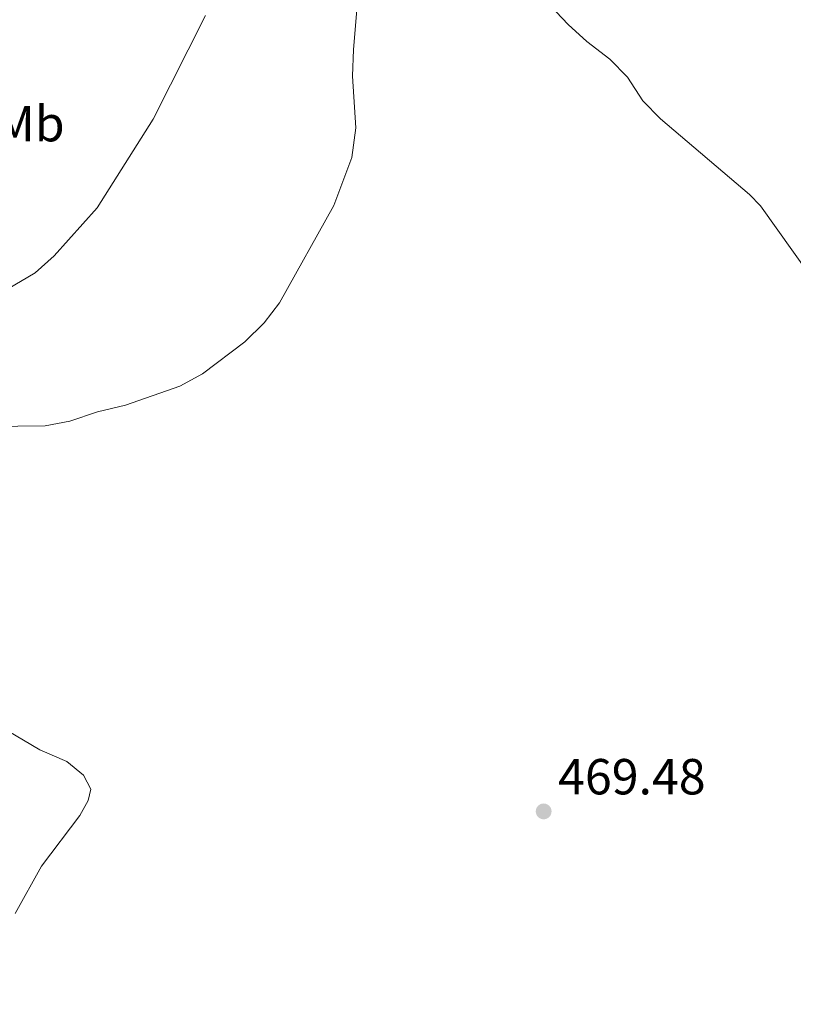
# Model space of a CAD drawing. Units: metres. Extents: x 627831 to 632340, y 692402 to 695455.
# Drawn here: x 630133 to 630286, y 693108 to 693303 of the extents above; entities that cross this region are included whole.
import ezdxf
from ezdxf.enums import TextEntityAlignment as Align

# ---------------------------------------------------------------- set-up
doc = ezdxf.new("R2010")
doc.units = ezdxf.units.M
doc.header["$MEASUREMENT"] = 0
for name, color, linetype, lineweight in [('Carátula', 7, 'Continuous', 0), ('Elementos auxiliares', 7, 'Continuous', 0), ('Entidades rústicas y varios', 7, 'Continuous', 0), ('Relieve y altimetría', 7, 'Continuous', 0), ('Textos de rotulación', 7, 'Continuous', 0)]:
    doc.layers.add(name, color=color, linetype=linetype, lineweight=lineweight)
doc.styles.add('Style-Arial', font='txt')
doc.styles.add('Style-Arial Narrow', font='txt')

# ---------------------------------------------------------------- blocks, each defined once
blk = doc.blocks.new('5PATER_33')
at = {"layer": 'Relieve y altimetría', "linetype": 'Continuous', "lineweight": 0}
h = blk.add_hatch(color=250, dxfattribs=at)
edge = h.paths.add_edge_path()
edge.add_ellipse((0, 0), major_axis=(-1.1, -1.11), ratio=0.999422, start_angle=0, end_angle=360)

msp = doc.modelspace()

# ---------------------------------------------------------------- linework, layer by layer
at = {"layer": 'Carátula', "color": 7, "linetype": 'Continuous', "lineweight": 0}
msp.add_3dface([(627885.942, 692402.471), (632340.164, 692485.436), (632284.854, 695454.932), (627830.631, 695371.967)], dxfattribs=at)
at = {"layer": 'Elementos auxiliares', "color": 250, "linetype": 'Continuous', "lineweight": 0}
msp.add_3dface([(628747.93, 692812.52), (628705.36, 695125.74), (632134.88, 695189.68), (632178.59, 692876.42)], dxfattribs=at)
at = {"layer": 'Entidades rústicas y varios', "color": 92, "linetype": 'Continuous', "lineweight": 0}
for points in [[(630130.491, 693249.765, 470.017), (630136.015, 693253.029, 470.273), (630139.762, 693256.389, 470.53), (630148.262, 693265.86, 470.53), (630159.296, 693283.367, 470.786), (630169.666, 693303.884, 470.786)], [(630132.056, 693126.41, 470.274), (630137.219, 693135.753, 470.274), (630144.801, 693145.757, 470.017), (630146.451, 693148.728, 470.017), (630146.976, 693150.938, 470.017), (630145.559, 693153.728, 470.017), (630142.26, 693156.399, 470.017), (630136.917, 693158.734, 470.017), (630124.222, 693166.192, 470.017)]]:
    msp.add_polyline3d(points, dxfattribs=at)
at = {"layer": 'Relieve y altimetría', "color": 30, "linetype": 'Continuous', "lineweight": 0, "elevation": 470, "flags": 128}
for points in [[(630228.911, 693319.245), (630234.445, 693310.329), (630237.828, 693305.864), (630241.363, 693302.077), (630245.077, 693298.73), (630249.6, 693295.259), (630253.086, 693291.674), (630256.16, 693287.006), (630259.65, 693283.425), (630277.234, 693268.516), (630279.397, 693266.28), (630289.017, 693252.722)], [(630121.764, 693222.561), (630137.939, 693222.785), (630142.856, 693223.713), (630148.335, 693225.523), (630153.816, 693226.868), (630164.564, 693230.58), (630169.072, 693233.044), (630177.423, 693239.372), (630181.269, 693243.108), (630184.265, 693247.111), (630195.038, 693266.294), (630198.568, 693275.78), (630199.404, 693281.657), (630198.738, 693291.874), (630198.921, 693297.15), (630199.877, 693308.224)]]:
    msp.add_lwpolyline(points, dxfattribs=at)

# ---------------------------------------------------------------- block references
at = {"layer": 'Relieve y altimetría', "color": 250, "linetype": 'Continuous', "lineweight": 0}
msp.add_blockref('5PATER_33', (630236.525, 693146.567, 469.477), dxfattribs=at)

# ---------------------------------------------------------------- texts
at = {"layer": 'Entidades rústicas y varios', "color": 92, "linetype": 'Continuous', "lineweight": 0, "style": 'Style-Arial Narrow'}
msp.add_text('Mb', height=7, dxfattribs=at).set_placement((630134.973, 693282.49, 470.617), align=Align.MIDDLE_CENTER)
at = {"layer": 'Textos de rotulación', "color": 250, "linetype": 'Continuous', "lineweight": 0, "style": 'Style-Arial'}
msp.add_text('469.48', height=7, dxfattribs=at).set_placement((630239.386, 693149.922, 469.477))

doc.saveas('drawing.dxf')
